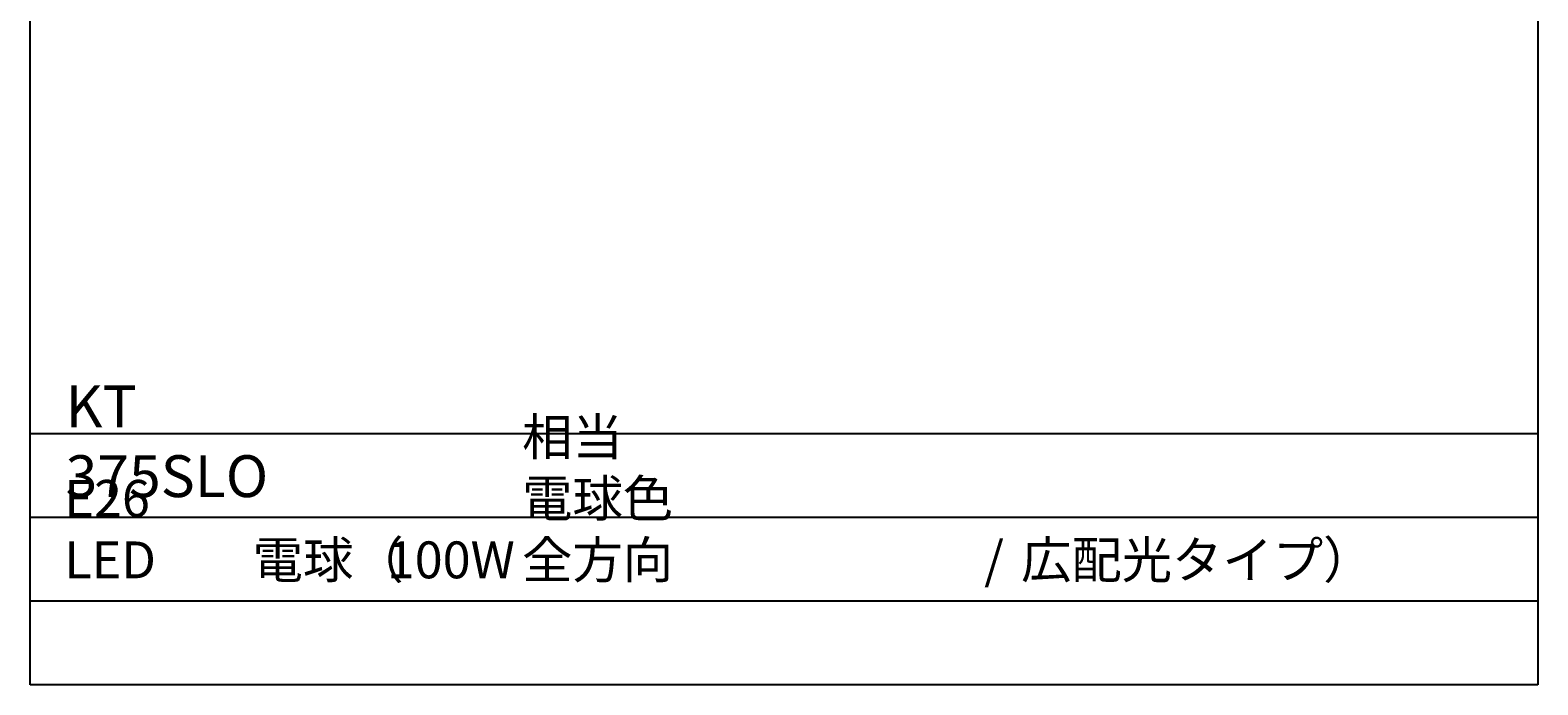
# Model space of a CAD drawing. Units: millimetres. Extents: x 175 to 502, y 0 to 381.
# Drawn here: x 175 to 502, y 0 to 142 of the extents above; entities that cross this region are included whole.
import ezdxf

# ---------------------------------------------------------------- set-up
doc = ezdxf.new("R2010")
doc.units = ezdxf.units.MM
doc.header["$MEASUREMENT"] = 0
doc.layers.add('FLAME', color=7, linetype='Continuous', lineweight=0)
doc.layers.add('SPEC', color=7, linetype='Continuous', lineweight=0)

# ---------------------------------------------------------------- blocks, each defined once
blk = doc.blocks.new('Block_0')
at = {"layer": 'SPEC', "char_height": 0.2, "attachment_point": 7}
for s, insert in [('\\C9;\\c12632256;\\FMS PGothic|b0|i0|c128;\\H7.992533;\\W1.000000;相当 電球色 全方向', (281.94, 23.09)), ('\\C9;\\c12632256;\\FKozuka Gothic Pr6N R|b0|i0|c128;\\H7.992533;\\W1.000000;E26 LED', (182.79, 23.09)), ('\\C9;\\c12632256;\\FMS PGothic|b0|i0|c128;\\H7.992533;\\W1.000000;電球（', (223.57, 23.09)), ('\\C9;\\c12632256;\\FKozuka Gothic Pr6N R|b0|i0|c128;\\H7.992533;\\W1.000000;100W', (252.63, 23.09)), ('\\C9;\\c12632256;\\FKozuka Gothic Pr6N R|b0|i0|c128;\\H7.992533;\\W1.000000;/', (382.03, 23.09)), ('\\C9;\\c12632256;\\FMS PGothic|b0|i0|c128;\\H7.992533;\\W1.000000;広配光タイプ）', (390.02, 23.09))]:
    blk.add_mtext(s, dxfattribs=dict(at, insert=insert))

msp = doc.modelspace()

# ---------------------------------------------------------------- linework, layer by layer
at = {"layer": 'FLAME', "color": 2, "lineweight": 25, "true_color": 0xffff00}
for p, q in [((175.38, 0), (175.38, 381)), ((501.95, 381), (501.95, 0)), ((501.95, 54.43), (175.38, 54.43)), ((501.95, 36.29), (175.38, 36.29)), ((501.95, 18.14), (175.38, 18.14)), ((501.95, 0), (175.38, 0))]:
    msp.add_line(p, q, dxfattribs=at)

# ---------------------------------------------------------------- block references
at = {"layer": 'SPEC'}
msp.add_blockref('Block_0', (0, 0), dxfattribs=at)

# ---------------------------------------------------------------- texts
at = {"layer": 'SPEC', "insert": (183.06, 40.69), "char_height": 0.2, "attachment_point": 7}
msp.add_mtext('\\C9;\\c12632256;\\FKozuka Gothic Pr6N R|b0|i0|c128;\\H9.071429;\\W1.000000;KT 375SLO', dxfattribs=at)

doc.saveas('drawing.dxf')
